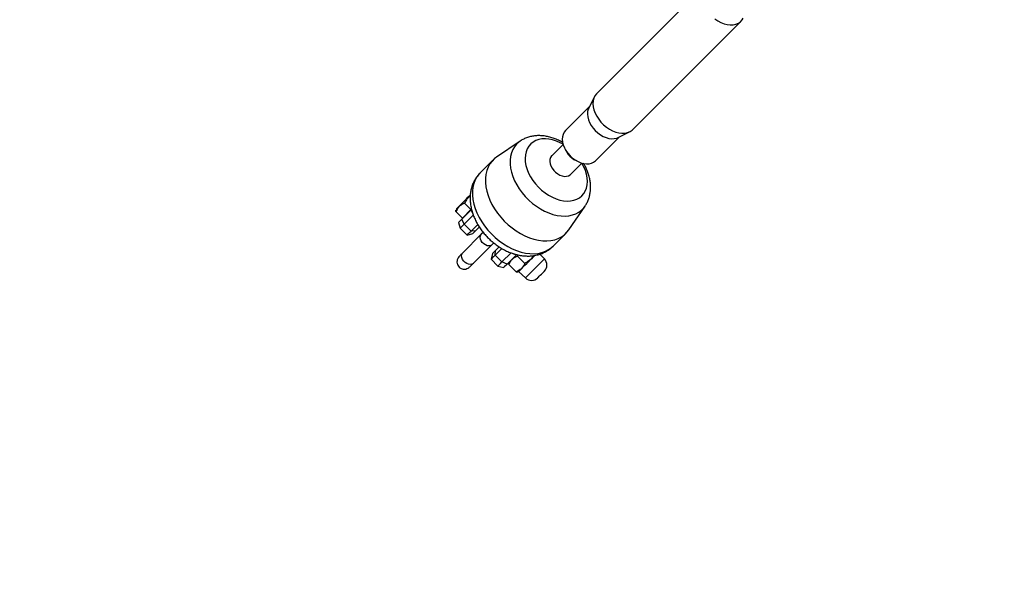
# Model space of a CAD drawing. Units: millimetres. Extents: x -4824 to 342450, y -3372 to 10188.
# Drawn here: x -2579 to -1919, y 2511 to 2883 of the extents above; entities that cross this region are included whole.
import ezdxf

# ---------------------------------------------------------------- set-up
doc = ezdxf.new("R2010")
doc.units = ezdxf.units.MM
doc.layers.add('Opvangzone', color=7, linetype='Continuous', true_color=0x00a19a)
doc.layers.add('Toestel 2D', color=7, linetype='Continuous', lineweight=20)

# ---------------------------------------------------------------- blocks, each defined once
blk = doc.blocks.new('0419-1')
at = {"color": 7, "linetype": 'Continuous', "lineweight": 25}
for p, q in [((-2346.887, -764.304), (-2354.151, -771.568)), ((-2351.738, -773.981), (-2344.474, -766.717)), ((-2354.301, -771.776), (-2354.687, -772.542)), ((-2354.637, -772.443), (-2356.25, -774.056)), ((-2352.711, -774.517), (-2351.946, -774.131)), ((-2359.292, -774.766), (-2360.876, -775.844)), ((-2356.405, -774.979), (-2357.167, -775.741)), ((-2354.226, -776.08), (-2352.613, -774.467)), ((-2356.257, -775.323), (-2356.152, -775.508)), ((-2361.11, -776.037), (-2361.97, -776.898)), ((-2355.911, -776.997), (-2355.149, -776.236)), ((-2355.678, -775.982), (-2355.493, -776.087)), ((-2362.581, -779.357), (-2363.017, -778.921)), ((-2363.151, -779.926), (-2363.586, -779.49)), ((-2363.562, -779.305), (-2363.585, -779.39)), ((-2363.187, -779.991), (-2362.566, -779.37)), ((-2363.151, -779.926), (-2362.581, -779.357)), ((-2362.581, -779.357), (-2362.549, -779.324)), ((-2356.014, -780.706), (-2354.936, -779.122)), ((-2363.414, -780.218), (-2363.31, -780.604)), ((-2363.038, -780.332), (-2363.187, -779.991)), ((-2363.07, -779.846), (-2363.032, -779.835)), ((-2362.417, -779.711), (-2363.038, -780.332)), ((-2363.31, -780.604), (-2362.848, -781.066)), ((-2363.038, -780.332), (-2362.576, -780.794)), ((-2362.848, -781.066), (-2362.462, -780.963)), ((-2362.576, -780.794), (-2362.129, -780.347)), ((-2362.268, -780.769), (-2362.576, -780.794)), ((-2362.023, -780.524), (-2362.268, -780.769)), ((-2361.764, -780.887), (-2361.89, -781.013)), ((-2357.067, -781.8), (-2356.207, -780.94)), ((-2361.89, -781.013), (-2363.135, -782.258)), ((-2361.183, -781.72), (-2361.056, -781.593)), ((-2362.428, -782.965), (-2361.183, -781.72)), ((-2360.517, -781.959), (-2360.964, -782.406)), ((-2360.964, -782.406), (-2360.939, -782.099)), ((-2360.939, -782.099), (-2360.692, -781.852)), ((-2360.502, -782.869), (-2359.881, -782.247)), ((-2361.133, -782.292), (-2361.236, -782.678)), ((-2361.236, -782.678), (-2360.774, -783.141)), ((-2360.964, -782.406), (-2360.502, -782.869)), ((-2360.161, -783.017), (-2360.502, -782.869)), ((-2359.539, -782.396), (-2360.161, -783.017)), ((-2360.023, -782.88), (-2360.038, -782.936)), ((-2359.471, -782.468), (-2359.426, -782.395)), ((-2358.975, -782.964), (-2359.471, -782.468)), ((-2357.655, -782.662), (-2357.954, -782.341)), ((-2360.774, -783.141), (-2360.388, -783.244)), ((-2359.544, -783.533), (-2360.04, -783.037)), ((-2359.443, -783.531), (-2359.387, -783.516)), ((-2359.387, -783.516), (-2358.932, -783.94)), ((-2357.726, -783.553), (-2357.669, -783.496))]:
    blk.add_line(p, q, dxfattribs=at)
at = {"color": 8, "linetype": 'Continuous', "lineweight": 25}
for p, q in [((-2362.477, -779.574), (-2362.566, -779.37)), ((-2359.539, -782.396), (-2359.728, -782.314))]:
    blk.add_line(p, q, dxfattribs=at)
at = {"color": 7, "linetype": 'Continuous', "lineweight": 25, "flags": 128}
for points in [[(-2346.235, -766.561), (-2346.033, -766.697), (-2345.823, -766.808), (-2345.61, -766.891), (-2345.399, -766.945), (-2345.193, -766.969), (-2344.998, -766.961), (-2344.818, -766.922), (-2344.656, -766.853), (-2344.515, -766.756), (-2344.4, -766.632), (-2344.324, -766.509)], [(-2354.151, -771.568), (-2354.17, -771.588), (-2354.272, -771.724), (-2354.346, -771.883), (-2354.39, -772.06), (-2354.403, -772.253), (-2354.385, -772.457), (-2354.336, -772.668), (-2354.258, -772.881), (-2354.151, -773.091), (-2354.019, -773.295), (-2353.864, -773.488), (-2353.689, -773.666), (-2353.499, -773.825), (-2353.296, -773.961), (-2353.087, -774.072), (-2352.874, -774.155), (-2352.662, -774.209), (-2352.457, -774.232), (-2352.262, -774.224), (-2352.081, -774.186), (-2351.919, -774.117), (-2351.779, -774.02), (-2351.738, -773.981)], [(-2354.687, -772.542), (-2354.72, -772.617), (-2354.761, -772.776), (-2354.772, -772.95), (-2354.753, -773.135), (-2354.705, -773.325), (-2354.628, -773.517), (-2354.525, -773.706), (-2354.397, -773.886), (-2354.249, -774.054), (-2354.083, -774.205), (-2353.904, -774.336), (-2353.717, -774.444), (-2353.525, -774.525), (-2353.334, -774.578), (-2353.148, -774.601), (-2352.972, -774.595), (-2352.811, -774.558), (-2352.711, -774.517)], [(-2356.25, -774.056), (-2356.339, -774.166), (-2356.409, -774.306), (-2356.45, -774.465), (-2356.461, -774.639), (-2356.443, -774.824), (-2356.394, -775.014), (-2356.317, -775.206), (-2356.214, -775.395), (-2356.087, -775.575), (-2355.938, -775.743), (-2355.773, -775.895), (-2355.594, -776.026), (-2355.406, -776.133), (-2355.215, -776.214), (-2355.023, -776.267), (-2354.838, -776.291), (-2354.662, -776.284), (-2354.5, -776.247), (-2354.356, -776.182), (-2354.234, -776.089), (-2354.226, -776.08)], [(-2360.876, -775.844), (-2361, -775.937), (-2361.172, -776.103), (-2361.318, -776.293), (-2361.436, -776.506), (-2361.527, -776.739), (-2361.587, -776.99), (-2361.618, -777.256), (-2361.618, -777.535), (-2361.588, -777.824), (-2361.528, -778.119), (-2361.439, -778.419), (-2361.321, -778.719), (-2361.175, -779.016), (-2361.004, -779.309), (-2360.809, -779.593), (-2360.591, -779.865), (-2360.354, -780.124), (-2360.099, -780.365), (-2359.83, -780.588), (-2359.549, -780.789), (-2359.258, -780.966), (-2358.961, -781.118), (-2358.662, -781.243), (-2358.362, -781.339), (-2358.065, -781.406), (-2357.774, -781.444), (-2357.493, -781.451), (-2357.223, -781.428), (-2356.968, -781.374), (-2356.73, -781.291), (-2356.513, -781.179), (-2356.317, -781.04), (-2356.145, -780.874), (-2356.014, -780.706)], [(-2357.167, -775.741), (-2357.183, -775.758), (-2357.251, -775.861), (-2357.289, -775.985), (-2357.297, -776.125), (-2357.274, -776.274), (-2357.221, -776.428), (-2357.14, -776.579), (-2357.034, -776.722), (-2356.908, -776.85), (-2356.767, -776.958), (-2356.616, -777.043), (-2356.463, -777.099), (-2356.312, -777.126), (-2356.171, -777.122), (-2356.045, -777.087), (-2355.939, -777.023), (-2355.911, -776.997)], [(-2362.621, -778.364), (-2362.727, -778.47), (-2362.853, -778.596), (-2362.982, -778.725), (-2363.108, -778.851), (-2363.227, -778.97), (-2363.334, -779.077), (-2363.424, -779.167), (-2363.493, -779.236), (-2363.54, -779.283), (-2363.561, -779.304), (-2363.562, -779.305)], [(-2363.414, -780.218), (-2363.413, -780.217), (-2363.395, -780.198), (-2363.349, -780.153), (-2363.279, -780.083), (-2363.187, -779.991)], [(-2363.038, -780.332), (-2363.145, -780.438), (-2363.227, -780.521), (-2363.282, -780.576), (-2363.308, -780.602), (-2363.31, -780.604)], [(-2362.848, -781.066), (-2362.846, -781.064), (-2362.82, -781.038), (-2362.765, -780.983), (-2362.683, -780.901), (-2362.576, -780.794)], [(-2362.268, -780.769), (-2362.347, -780.848), (-2362.407, -780.907), (-2362.445, -780.946), (-2362.462, -780.962), (-2362.462, -780.963)], [(-2363.135, -782.258), (-2363.167, -782.29), (-2363.198, -782.321), (-2363.227, -782.35), (-2363.254, -782.377), (-2363.28, -782.403), (-2363.304, -782.427), (-2363.327, -782.45), (-2363.348, -782.471)], [(-2361.133, -782.292), (-2361.132, -782.292), (-2361.116, -782.275), (-2361.077, -782.237), (-2361.018, -782.177), (-2360.939, -782.099)], [(-2360.964, -782.406), (-2361.07, -782.513), (-2361.153, -782.595), (-2361.208, -782.65), (-2361.234, -782.676), (-2361.236, -782.678)], [(-2360.774, -783.141), (-2360.772, -783.138), (-2360.746, -783.112), (-2360.69, -783.057), (-2360.608, -782.975), (-2360.502, -782.869)], [(-2359.387, -783.516), (-2359.386, -783.515), (-2359.369, -783.498), (-2359.327, -783.456), (-2359.262, -783.391), (-2359.177, -783.306), (-2359.075, -783.204), (-2358.96, -783.089), (-2358.835, -782.965), (-2358.707, -782.837), (-2358.58, -782.71), (-2358.459, -782.589), (-2358.349, -782.478), (-2358.293, -782.422)], [(-2362.641, -783.178), (-2362.62, -783.157), (-2362.597, -783.134), (-2362.573, -783.11), (-2362.547, -783.084), (-2362.52, -783.057), (-2362.491, -783.028), (-2362.46, -782.997), (-2362.428, -782.965)], [(-2360.161, -783.017), (-2360.253, -783.109), (-2360.323, -783.179), (-2360.368, -783.225), (-2360.387, -783.244), (-2360.388, -783.244)], [(-2358.099, -783.925), (-2358.089, -783.916), (-2358.055, -783.881), (-2358, -783.827), (-2357.932, -783.758), (-2357.857, -783.684), (-2357.786, -783.612), (-2357.726, -783.553)]]:
    blk.add_lwpolyline(points, dxfattribs=at)
at = {"color": 8, "linetype": 'Continuous', "lineweight": 25, "flags": 128}
for points in [[(-2359.294, -774.768), (-2359.355, -774.811), (-2359.522, -774.961), (-2359.665, -775.135), (-2359.781, -775.332), (-2359.869, -775.549), (-2359.928, -775.785), (-2359.957, -776.035), (-2359.956, -776.298), (-2359.925, -776.571), (-2359.864, -776.85), (-2359.775, -777.132), (-2359.657, -777.414), (-2359.513, -777.693), (-2359.344, -777.966), (-2359.151, -778.229), (-2358.938, -778.48), (-2358.706, -778.716), (-2358.459, -778.934), (-2358.198, -779.131), (-2357.927, -779.306), (-2357.649, -779.456), (-2357.367, -779.58), (-2357.085, -779.676), (-2356.805, -779.744), (-2356.531, -779.782), (-2356.265, -779.79), (-2356.011, -779.767), (-2355.772, -779.715), (-2355.551, -779.634), (-2355.349, -779.525), (-2355.169, -779.388), (-2355.014, -779.226), (-2354.934, -779.119)], [(-2356.399, -774.973), (-2356.602, -774.865), (-2356.854, -774.757), (-2357.106, -774.677), (-2357.354, -774.627), (-2357.595, -774.607), (-2357.825, -774.617), (-2358.042, -774.657), (-2358.241, -774.728), (-2358.42, -774.827), (-2358.577, -774.953), (-2358.708, -775.104), (-2358.813, -775.279), (-2358.889, -775.475), (-2358.936, -775.688), (-2358.952, -775.916), (-2358.938, -776.155), (-2358.894, -776.402), (-2358.82, -776.653), (-2358.718, -776.905), (-2358.589, -777.154), (-2358.434, -777.396), (-2358.257, -777.628), (-2358.059, -777.846), (-2357.844, -778.048), (-2357.614, -778.23), (-2357.374, -778.389), (-2357.126, -778.524), (-2356.875, -778.632), (-2356.623, -778.712), (-2356.375, -778.762), (-2356.134, -778.782), (-2355.903, -778.772), (-2355.687, -778.731), (-2355.487, -778.661), (-2355.308, -778.562), (-2355.152, -778.436), (-2355.02, -778.284), (-2354.916, -778.11), (-2354.839, -777.914), (-2354.793, -777.701), (-2354.776, -777.473), (-2354.79, -777.234), (-2354.834, -776.987), (-2354.908, -776.735), (-2355.011, -776.484), (-2355.14, -776.235), (-2355.143, -776.229)], [(-2361.97, -776.898), (-2362.032, -776.963), (-2362.178, -777.153), (-2362.297, -777.366), (-2362.387, -777.599), (-2362.448, -777.85), (-2362.478, -778.116), (-2362.479, -778.395), (-2362.449, -778.684), (-2362.388, -778.98), (-2362.299, -779.279), (-2362.181, -779.579), (-2362.035, -779.877), (-2361.864, -780.169), (-2361.669, -780.453), (-2361.452, -780.725), (-2361.214, -780.984), (-2360.96, -781.226), (-2360.69, -781.448), (-2360.409, -781.649), (-2360.118, -781.826), (-2359.822, -781.978), (-2359.522, -782.103), (-2359.222, -782.199), (-2358.925, -782.267), (-2358.635, -782.304), (-2358.353, -782.311), (-2358.083, -782.288), (-2357.828, -782.234), (-2357.591, -782.151), (-2357.373, -782.04), (-2357.177, -781.9), (-2357.067, -781.8)], [(-2361.183, -781.72), (-2361.2, -781.736), (-2361.284, -781.78), (-2361.386, -781.794), (-2361.5, -781.776), (-2361.616, -781.728), (-2361.726, -781.653), (-2361.823, -781.557), (-2361.898, -781.446), (-2361.946, -781.33), (-2361.964, -781.216), (-2361.95, -781.114), (-2361.906, -781.03), (-2361.89, -781.013)], [(-2362.428, -782.965), (-2362.445, -782.981), (-2362.529, -783.025), (-2362.631, -783.039), (-2362.745, -783.021), (-2362.861, -782.973), (-2362.972, -782.898), (-2363.068, -782.802), (-2363.143, -782.691), (-2363.191, -782.575), (-2363.209, -782.462), (-2363.195, -782.359), (-2363.151, -782.276), (-2363.135, -782.258)], [(-2358.932, -783.94), (-2358.924, -783.931), (-2358.89, -783.897), (-2358.831, -783.839), (-2358.751, -783.758), (-2358.652, -783.659), (-2358.538, -783.545), (-2358.414, -783.421), (-2358.285, -783.293), (-2358.157, -783.164), (-2358.034, -783.041), (-2357.922, -782.929), (-2357.825, -782.832)], [(-2357.825, -782.832), (-2357.747, -782.755), (-2357.692, -782.699), (-2357.661, -782.668), (-2357.655, -782.662)]]:
    blk.add_lwpolyline(points, dxfattribs=at)
at = {"color": 7, "linetype": 'Continuous', "lineweight": 25}
for centre, radius, start, end in [((-2355.048, -774.878), 1.272, 209.70599, 240.29401), ((-2358.094, -783.071), 0.6, 315, 43), ((-2358.523, -783.501), 0.6, 227, 315)]:
    blk.add_arc(centre, radius, start, end, dxfattribs=at)
for points, knots in [([(-2356.421, -774.866), (-2356.451, -774.848), (-2356.571, -774.773), (-2356.79, -774.667), (-2357.078, -774.551), (-2357.373, -774.466), (-2357.67, -774.411), (-2357.965, -774.387), (-2358.255, -774.397), (-2358.534, -774.44), (-2358.8, -774.513), (-2359.047, -774.619), (-2359.212, -774.706), (-2359.287, -774.764), (-2359.294, -774.769)], [0, 0, 0, 0, 0.032726, 0.130755, 0.229246, 0.328049, 0.426784, 0.524954, 0.621974, 0.717323, 0.810674, 0.901967, 0.991369, 1, 1, 1, 1]), ([(-2354.936, -779.117), (-2354.924, -779.1), (-2354.862, -779.017), (-2354.775, -778.848), (-2354.678, -778.614), (-2354.611, -778.366), (-2354.57, -778.107), (-2354.557, -777.839), (-2354.573, -777.564), (-2354.618, -777.283), (-2354.692, -777), (-2354.794, -776.719), (-2354.908, -776.467), (-2354.999, -776.314), (-2355.036, -776.25)], [0, 0, 0, 0, 0.020815, 0.10674, 0.193033, 0.280171, 0.368573, 0.458551, 0.550248, 0.643613, 0.738393, 0.834225, 0.930706, 1, 1, 1, 1]), ([(-2361.969, -776.902), (-2362.002, -776.934), (-2362.098, -777.027), (-2362.23, -777.204), (-2362.367, -777.428), (-2362.476, -777.669), (-2362.558, -777.923), (-2362.613, -778.189), (-2362.64, -778.466), (-2362.639, -778.752), (-2362.609, -779.044), (-2362.55, -779.341), (-2362.462, -779.638), (-2362.347, -779.934), (-2362.206, -780.224), (-2362.039, -780.507), (-2361.85, -780.779), (-2361.64, -781.037), (-2361.411, -781.281), (-2361.164, -781.508), (-2360.902, -781.715), (-2360.627, -781.901), (-2360.339, -782.065), (-2360.043, -782.204), (-2359.739, -782.316), (-2359.431, -782.399), (-2359.122, -782.452), (-2358.814, -782.473), (-2358.513, -782.463), (-2358.223, -782.419), (-2357.946, -782.345), (-2357.686, -782.241), (-2357.446, -782.109), (-2357.24, -781.963), (-2357.124, -781.851), (-2357.072, -781.802)], [0, 0, 0, 0, 0.015042, 0.043552, 0.071998, 0.100538, 0.129321, 0.158478, 0.188107, 0.218261, 0.248935, 0.280071, 0.311568, 0.343303, 0.375174, 0.407087, 0.439001, 0.470911, 0.502833, 0.534788, 0.566801, 0.598903, 0.631117, 0.66346, 0.695923, 0.728455, 0.760948, 0.793258, 0.825223, 0.856693, 0.887563, 0.917806, 0.947461, 0.976616, 1, 1, 1, 1]), ([(-2363.017, -778.921), (-2363.049, -778.936), (-2363.145, -778.979), (-2363.292, -779.073), (-2363.462, -779.242), (-2363.54, -779.398), (-2363.586, -779.49)], [0, 0, 0, 0, 0.125638, 0.37573, 0.631927, 1, 1, 1, 1]), ([(-2362.632, -778.429), (-2362.666, -778.458), (-2362.764, -778.538), (-2362.893, -778.706), (-2362.975, -778.849), (-2363.017, -778.921)], [0, 0, 0, 0, 0.2128461, 0.6028061, 1, 1, 1, 1]), ([(-2363.586, -779.49), (-2363.591, -779.455), (-2363.597, -779.416), (-2363.584, -779.393), (-2363.582, -779.39)], [0, 0, 0, 0, 0.866696, 1, 1, 1, 1]), ([(-2363.33, -782.465), (-2363.369, -782.503), (-2363.458, -782.588), (-2363.521, -782.768), (-2363.524, -782.944), (-2363.487, -783.04), (-2363.472, -783.079)], [0, 0, 0, 0, 0.236913, 0.542963, 0.818429, 1, 1, 1, 1]), ([(-2360.035, -782.937), (-2360.038, -782.943), (-2360.049, -782.967), (-2360.044, -783.007), (-2360.04, -783.037)], [0, 0, 0, 0, 0.231368, 1, 1, 1, 1]), ([(-2360.04, -783.037), (-2359.994, -782.945), (-2359.917, -782.791), (-2359.748, -782.622), (-2359.601, -782.527), (-2359.503, -782.483), (-2359.471, -782.468)], [0, 0, 0, 0, 0.365781, 0.615251, 0.871465, 1, 1, 1, 1]), ([(-2358.365, -782.435), (-2358.371, -782.444), (-2358.426, -782.535), (-2358.557, -782.674), (-2358.758, -782.84), (-2358.902, -782.922), (-2358.975, -782.964)], [0, 0, 0, 0, 0.039302, 0.392465, 0.693463, 1, 1, 1, 1]), ([(-2363.472, -783.079), (-2363.444, -783.124), (-2363.388, -783.216), (-2363.253, -783.309), (-2363.097, -783.355), (-2362.93, -783.347), (-2362.764, -783.287), (-2362.675, -783.207), (-2362.63, -783.166)], [0, 0, 0, 0, 0.160013, 0.320064, 0.48012, 0.6443, 0.816818, 1, 1, 1, 1]), ([(-2358.975, -782.964), (-2358.99, -782.996), (-2359.034, -783.093), (-2359.128, -783.24), (-2359.296, -783.409), (-2359.452, -783.487), (-2359.544, -783.533)], [0, 0, 0, 0, 0.128537, 0.378331, 0.634222, 1, 1, 1, 1]), ([(-2359.544, -783.533), (-2359.509, -783.538), (-2359.469, -783.543), (-2359.447, -783.53), (-2359.444, -783.528)], [0, 0, 0, 0, 0.866703, 1, 1, 1, 1])]:
    blk.add_open_spline(points, degree=3, knots=knots, dxfattribs=at)
blk = doc.blocks.new('VPL-11-0419-1')
at = {"layer": 'Opvangzone', "lineweight": 18}
blk.add_circle((175.76, 5188.11, 3.91), 5000, dxfattribs=at)
at = {"layer": 'Toestel 2D', "color": 0, "xscale": 10, "yscale": 10, "zscale": 10}
blk.add_blockref('0419-1', (21348.97, 10549.28, 3.91), dxfattribs=at)

msp = doc.modelspace()

# ---------------------------------------------------------------- block references
msp.add_blockref('VPL-11-0419-1', (0, 0))

doc.saveas('drawing.dxf')
